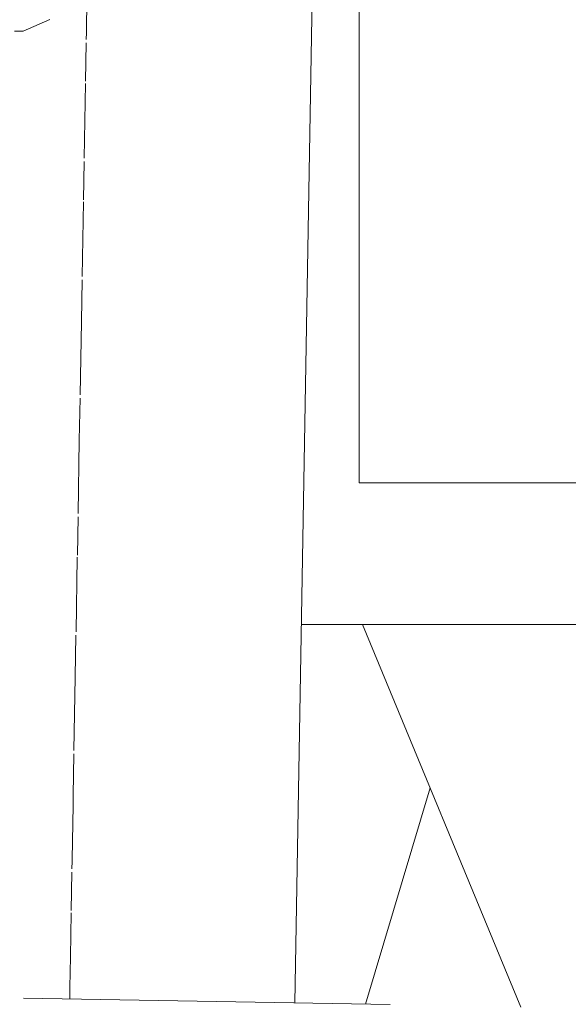
# Model space of a CAD drawing. Units: millimetres. Extents: x 717 to 8632, y -544 to 3643.
# Drawn here: x 3451 to 3456, y 1321 to 1331 of the extents above; entities that cross this region are included whole.
import ezdxf

# ---------------------------------------------------------------- set-up
doc = ezdxf.new("R2010")
doc.units = ezdxf.units.MM
doc.layers.add('1', color=7, linetype='Continuous', true_color=0xffffff)
doc.styles.add('blockfont', font='simplex.shx')
doc.dimstyles.get("Standard").update_dxf_attribs({"dimtxt": 0.18, "dimasz": 0.18, "dimexe": 0.18, "dimexo": 0.0625, "dimgap": 0.09, "dimtad": 0, "dimtih": 1, "dimtoh": 1, "dimdec": 4, "dimzin": 0, "dimdsep": 46, "dimtxsty": 'Standard', "dimcen": 0.09, "dimadec": 0, "dimazin": 0, "dimtfac": 1, "dimtdec": 4, "dimtofl": 0, "dimtmove": 0, "dimatfit": 3, "dimfxl": 1, "dimtolj": 1, "dimtzin": 0, "dimarcsym": 0})

# ---------------------------------------------------------------- blocks, each defined once
blk = doc.blocks.new('_U7')
at = {"layer": '1', "color": 18, "lineweight": 35}
for p, q in [((976.750095, 1255.371446), (976.750095, 3294.111093)), ((976.750095, 3292.111093), (1721.404106, 3292.111093)), ((3705, 3292.111093), (2222.112439, 3292.111093))]:
    blk.add_line(p, q, dxfattribs=at)
at = {"layer": '1', "color": 18, "lineweight": 13}
for p, q in [((1753.268689, 3217.111093), (1728.268689, 3217.111093)), ((1728.268689, 3217.111093), (1728.268689, 3123.361093)), ((1984.935356, 3217.111093), (1959.935356, 3217.111093)), ((1984.935356, 3123.361093), (1984.935356, 3217.111093)), ((1728.268689, 3123.361093), (1753.268689, 3123.361093)), ((1959.935356, 3123.361093), (1984.935356, 3123.361093))]:
    blk.add_line(p, q, dxfattribs=at)
at = {"layer": '1', "color": 18, "lineweight": 70}
for points in [[(976.750095, 3292.111093), (1026.750046, 3305.508553), (1026.750144, 3278.713634)], [(3705, 3292.111093), (3655.000049, 3278.713634), (3654.999951, 3305.508553)]]:
    blk.add_solid(points, dxfattribs=at)
at = {"layer": '1', "color": 18, "linetype": 'Continuous', "lineweight": 13, "char_height": 50, "attachment_point": 7, "line_spacing_factor": 0.903614, "style": 'blockfont'}
for s, insert in [('\\W1.2752;107.4', (1725.554106, 3253.21526)), ('\\W1.1047;BBC', (2064.824939, 3253.21526)), ('\\W1.1591;2728', (1752.793689, 3131.34026))]:
    blk.add_mtext(s, dxfattribs=dict(at, insert=insert))

msp = doc.modelspace()

# ---------------------------------------------------------------- linework, layer by layer
at = {"layer": '1', "color": 18, "linetype": 'Continuous', "lineweight": 13}
for p, q in [((3454.226215, 1326.199288), (3454.226215, 1340.31331)), ((3451.303157, 1331.024143), (3451.416214, 1337.594027)), ((3453.805645, 1336.204047), (3453.537647, 1320.625559)), ((3450.627525, 1331.03847), (3450.910766, 1331.165547)), ((3450.535018, 1331.04002), (3450.627525, 1331.03847)), ((3451.301882, 1330.95006), (3451.303156, 1331.024096)), ((3451.294183, 1330.502693), (3451.301268, 1330.914399)), ((3451.280036, 1329.680538), (3451.293793, 1330.480004)), ((3451.272332, 1329.232885), (3451.279417, 1329.644595)), ((3451.258186, 1328.410813), (3451.271942, 1329.210204)), ((3451.249871, 1327.92762), (3451.257567, 1328.374879)), ((3451.236334, 1327.140998), (3451.249839, 1327.925772)), ((3451.24984, 1327.925851), (3451.249871, 1327.927619)), ((3451.228019, 1326.657806), (3451.235716, 1327.105044)), ((3451.214483, 1325.871179), (3451.227988, 1326.655957)), ((3451.227989, 1326.656033), (3451.228019, 1326.657805)), ((3458.93832, 1326.199288), (3454.226215, 1326.199288)), ((3451.206778, 1325.423432), (3451.213864, 1325.83524)), ((3451.192631, 1324.601364), (3451.206388, 1325.40075)), ((3453.607395, 1324.679966), (3468.741376, 1324.679966)), ((3454.260786, 1324.679966), (3455.959635, 1320.578604)), ((3451.184318, 1324.118254), (3451.192012, 1324.565397)), ((3451.17078, 1323.331546), (3451.184285, 1324.116323)), ((3451.184286, 1324.116399), (3451.184316, 1324.118171)), ((3451.162466, 1322.848436), (3451.170161, 1323.295593)), ((3454.985673, 1322.929941), (3454.295611, 1320.612518)), ((3451.160715, 1322.746643), (3451.162433, 1322.846505)), ((3451.162435, 1322.846584), (3451.162465, 1322.848352)), ((3451.150663, 1322.162519), (3451.160688, 1322.745087)), ((3451.160699, 1322.745713), (3451.160704, 1322.746027)), ((3451.148924, 1322.061456), (3451.15032, 1322.142607)), ((3451.150323, 1322.142756), (3451.150662, 1322.162483)), ((3451.141224, 1321.613987), (3451.14831, 1322.02579)), ((3451.132689, 1321.118036), (3451.140833, 1321.591301)), ((3451.127077, 1320.791912), (3451.132687, 1321.117902)), ((3451.124929, 1320.66707), (3451.127072, 1320.791641)), ((3454.557378, 1320.608015), (3450.631212, 1320.675565))]:
    msp.add_line(p, q, dxfattribs=at)

# ---------------------------------------------------------------- dimensions: what is measured, and where the dimension line sits
dim = msp.add_linear_dim(base=(976.750095, 3292.111093), p1=(3705, 3445), p2=(976.750095, 1255.371446), text='<>\\P[\\C18;\\H50.00;\\Fsimplex.shx;2728\\Fsimplex.shx;\\H50.00;\\C18; ]\\C18;\\H50.00;\\Fsimplex.shx;BBC\\Fsimplex.shx;\\H50.00;\\C18;', dimstyle='Standard', override={"dimtxt": 50, "dimasz": 50, "dimexe": 2, "dimexo": 0, "dimgap": 1.5, "dimtih": 1, "dimtoh": 1, "dimdec": 1, "dimlfac": 0.03937, "dimzin": 8, "dimdsep": 44, "dimlunit": 2, "dimtxsty": 'blockfont', "dimsah": 1, "dimse1": 0, "dimse2": 0, "dimsd1": 0, "dimsd2": 0, "dimclrd": 18, "dimclre": 18, "dimclrt": 18, "dimtol": 0, "dimtm": -0.1, "dimtfac": 1, "dimtdec": 2, "dimtofl": 1, "dimtmove": 0, "dimtzin": 8, "dimlwd": 35, "dimlwe": 35}, dxfattribs=at)
dim.commit()
dim.dimension.update_dxf_attribs({"geometry": '_U7', "text_midpoint": (1971.758272, 3292.111093), "dimtype": 160})

doc.saveas('drawing.dxf')
